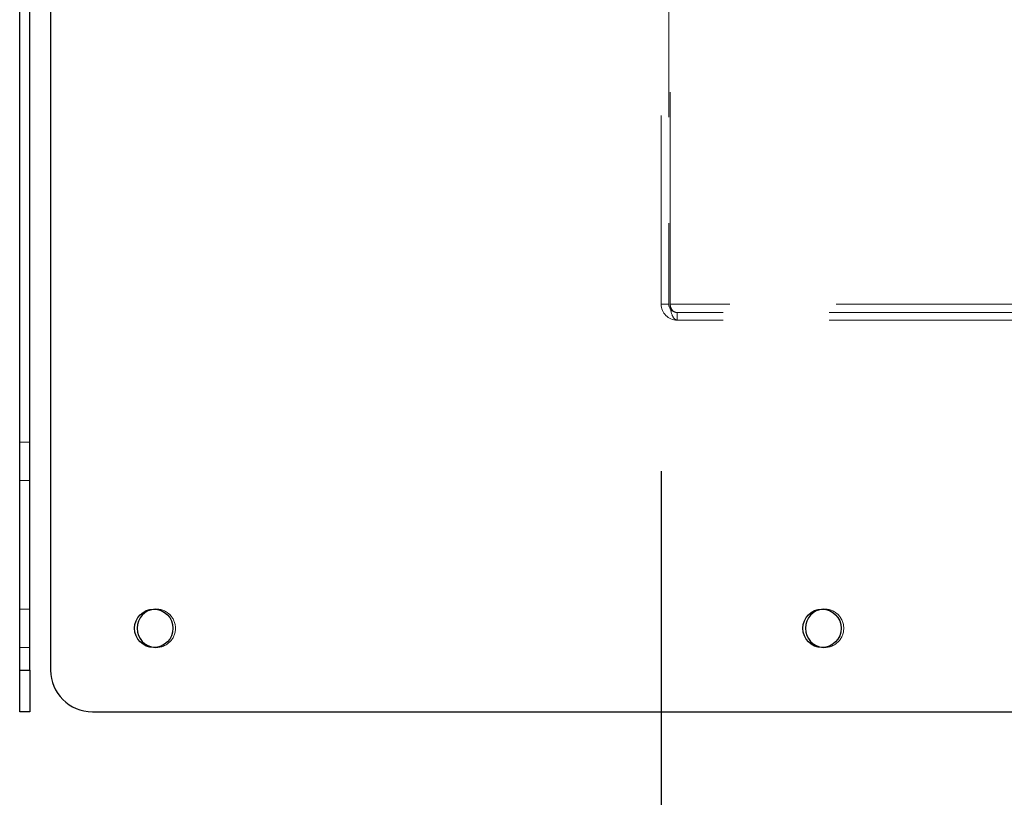
# Model space of a CAD drawing. Units: millimetres. Extents: x 0 to 420, y 0 to 297.
# Drawn here: x 219 to 225, y 83 to 87 of the extents above; entities that cross this region are included whole.
import ezdxf

# ---------------------------------------------------------------- set-up
doc = ezdxf.new("R2010")
doc.units = ezdxf.units.MM
doc.linetypes.add('HIDDEN', pattern=[1.905, 1.27, -0.635])
doc.layers.add('DIMENSIONS', color=7, linetype='Continuous')
doc.styles.add('SLDTEXTSTYLE0', font='TXT', dxfattribs={"width": 0.7})
doc.dimstyles.new('SLDDIMSTYLE0', dxfattribs={"dimtxt": 3.694289, "dimasz": 3.556, "dimexe": 0, "dimexo": 0.0625, "dimgap": 0.923572, "dimtad": 1, "dimdec": 0, "dimlfac": 20, "dimrnd": 1e-09, "dimzin": 12, "dimdsep": 46, "dimtxsty": 'SLDTEXTSTYLE0', "dimblk1": 'CLOSED', "dimblk2": 'CLOSED', "dimsah": 1, "dimcen": 0.09, "dimadec": 0, "dimazin": 3, "dimtfac": 1, "dimtdec": 0, "dimtofl": 0, "dimtmove": 0, "dimatfit": 3, "dimldrblk": 'CLOSED', "dimfxl": 1, "dimfrac": 2, "dimtolj": 1, "dimtzin": 12, "dimarcsym": 0})

# ---------------------------------------------------------------- blocks, each defined once
blk = doc.blocks.new('_CLOSED')
at = {"color": 0, "linetype": 'ByBlock', "lineweight": -2}
for p, q in [((-1, 0.166667), (0, 0)), ((-1, 0.166667), (-1, -0.166667)), ((0, 0), (-1, -0.166667)), ((0, 0), (-1, 0))]:
    blk.add_line(p, q, dxfattribs=at)
blk = doc.blocks.new('_D_5')
at = {"layer": 'DIMENSIONS'}
for p, q in [((223.1662, 84.5296), (223.1662, 72.0896)), ((233.1562, 84.5296), (233.1562, 72.0896)), ((236.3377, 82.0796), (235.4484, 82.0796)), ((235.4484, 82.0796), (235.4484, 77.563)), ((241.7273, 82.0796), (242.6166, 82.0796)), ((242.6166, 82.0796), (242.6166, 77.563)), ((235.4484, 77.563), (236.3377, 77.563)), ((242.6166, 77.563), (241.7273, 77.563)), ((223.1662, 73.0896), (233.1562, 73.0896)), ((233.1562, 73.0896), (244.5839, 73.0896))]:
    blk.add_line(p, q, dxfattribs=at)
at = {"layer": 'DIMENSIONS', "xscale": 3.556, "yscale": 3.556, "rotation": 180}
blk.add_blockref('_CLOSED', (223.1662, 73.0896), dxfattribs=at)
at = {"layer": 'DIMENSIONS', "xscale": 3.556, "yscale": 3.556}
blk.add_blockref('_CLOSED', (233.1562, 73.0896), dxfattribs=at)
at = {"layer": 'DIMENSIONS', "char_height": 2.91042, "attachment_point": 1, "style": 'SLDTEXTSTYLE0'}
for s, insert in [('7.9', (236.3377, 81.3148)), ('200', (235.7987, 76.8413))]:
    blk.add_mtext(s, dxfattribs=dict(at, insert=insert))

msp = doc.modelspace()

# ---------------------------------------------------------------- linework, layer by layer
at = {"color": 7, "linetype": 'Continuous', "lineweight": 25}
for p, q in [((219.3262, 83.3396), (219.3262, 91.7296)), ((219.3862, 83.3396), (219.3862, 91.7296)), ((219.5112, 87.3396), (219.5112, 83.3396)), ((219.3262, 83.3396), (219.3862, 83.3396)), ((219.3262, 83.0896), (219.3262, 83.3396)), ((219.3862, 83.3396), (219.3862, 83.0896)), ((219.3862, 83.0896), (219.3262, 83.0896)), ((219.7612, 83.0896), (236.5112, 83.0896))]:
    msp.add_line(p, q, dxfattribs=at)
at = {"color": 7, "linetype": 'HIDDEN', "lineweight": 18}
for p, q in [((223.2112, 91.7296), (223.2112, 85.5296)), ((223.2201, 85.5296), (223.2201, 91.7296)), ((223.1662, 90.4696), (223.1662, 85.5296)), ((223.1662, 85.5296), (223.2112, 85.5296)), ((233.1024, 85.5296), (223.2201, 85.5296)), ((223.2612, 85.4346), (223.2612, 85.4796)), ((233.0612, 85.4796), (223.2612, 85.4796)), ((233.0612, 85.4346), (223.2612, 85.4346)), ((219.3862, 84.7046), (219.3262, 84.7046)), ((219.3262, 84.4746), (219.3862, 84.4746)), ((219.3862, 83.7046), (219.3262, 83.7046)), ((219.3262, 83.4746), (219.3862, 83.4746)), ((219.3862, 83.3396), (219.3262, 83.3396))]:
    msp.add_line(p, q, dxfattribs=at)
at = {"color": 7, "linetype": 'Continuous', "lineweight": 25}
for centre in [(220.1287, 83.5896), (224.1287, 83.5896)]:
    msp.add_circle(centre, 0.115, dxfattribs=at)
at = {"color": 7, "linetype": 'HIDDEN', "lineweight": 18}
for centre, radius, start, end in [((223.2612, 85.5296), 0.095, 180, 270), ((223.2612, 85.5296), 0.05, 180, 270), ((220.1437, 83.5896), 0.115, 0, 93.7394), ((224.1437, 83.5896), 0.115, 0, 93.73934), ((220.1437, 83.5896), 0.115, 266.2606, 0), ((224.1437, 83.5896), 0.115, 266.26066, 0)]:
    msp.add_arc(centre, radius, start, end, dxfattribs=at)
at = {"color": 7, "linetype": 'Continuous', "lineweight": 25}
for centre, radius, start, end in [((220.1437, 83.5896), 0.115, 93.7394, 266.2606), ((224.1437, 83.5896), 0.115, 93.73934, 266.26066), ((219.7612, 83.3396), 0.25, 180, 270)]:
    msp.add_arc(centre, radius, start, end, dxfattribs=at)
at = {"color": 7, "linetype": 'HIDDEN', "lineweight": 18}
for major_axis, ratio in [((0, 0.095), 0.433275), ((0, 0.05), 0.823223)]:
    msp.add_ellipse((223.2612, 85.5296), major_axis=major_axis, ratio=ratio, start_param=1.570796, end_param=3.141593, dxfattribs=at)

# ---------------------------------------------------------------- dimensions: what is measured, and where the dimension line sits
at = {"layer": 'DIMENSIONS'}
dim = msp.add_linear_dim(base=(233.1562, 73.0896), p1=(223.1662, 85.5296), p2=(233.1562, 85.5296), dimstyle='SLDDIMSTYLE0', dxfattribs=at)
dim.commit()
dim.dimension.update_dxf_attribs({"geometry": '_D_5', "text_midpoint": (239.0325, 73.0896), "dimtype": 160})

doc.saveas('drawing.dxf')
